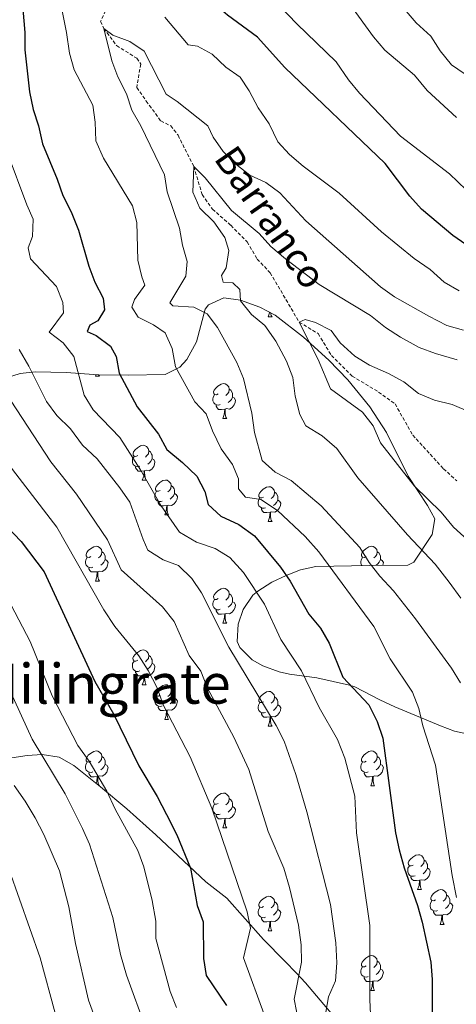
# Model space of a CAD drawing. Units: metres. Extents: x 664161 to 668687, y 4746191 to 4749269.
# Drawn here: x 666572 to 666698, y 4747390 to 4747674 of the extents above; entities that cross this region are included whole.
import ezdxf
from ezdxf.enums import TextEntityAlignment as Align

# ---------------------------------------------------------------- set-up
doc = ezdxf.new("R2010")
doc.units = ezdxf.units.M
doc.header["$MEASUREMENT"] = 0
doc.linetypes.add('TRAZOSX2', pattern=[1.5, 1, -0.5])
for name, color, linetype, lineweight in [('Level 11', 142, 'TRAZOSX2', 13), ('Level 35', 92, 'Continuous', 0), ('Level 36', 19, 'Continuous', 40), ('Level 4', 36, 'Continuous', 30), ('Level 43', 142, 'Continuous', 0), ('Level 45', 19, 'Continuous', 0), ('Level 5', 36, 'Continuous', 0)]:
    doc.layers.add(name, color=color, linetype=linetype, lineweight=lineweight)
doc.styles.add('Arial', font='ARIAL.TTF', dxfattribs={"height": 0.2})

msp = doc.modelspace()

# ---------------------------------------------------------------- linework, layer by layer
at = {"layer": 'Level 11', "color": 142, "linetype": 'TRAZOSX2', "lineweight": 13}
msp.add_polyline3d([(666597.65, 4747677.98, 1291.07), (666595.62, 4747673.51, 1290.73), (666596.54, 4747671.49, 1290.01), (666600.21, 4747666.52, 1289.26), (666606.06, 4747662.87, 1288.85), (666607.16, 4747661.2, 1288.78), (666606.01, 4747654.45, 1288.1), (666608.76, 4747650.56, 1287.9), (666612.93, 4747644.83, 1286.95), (666615.82, 4747643.44, 1286.54), (666617.91, 4747640.69, 1286.41), (666622.47, 4747631.67, 1285.01), (666624.87, 4747623.59, 1284.39), (666627.84, 4747619.43, 1284.19), (666633.09, 4747614.75, 1283.44), (666637.85, 4747609.95, 1282.63), (666640.72, 4747605.03, 1282.42), (666644.44, 4747601.09, 1281.88), (666652.83, 4747586.85, 1280.01), (666658.29, 4747583.53, 1279.39), (666662.09, 4747577.26, 1278.99), (666668.06, 4747571.27, 1278.04), (666675.7, 4747566.71, 1277.22), (666680.45, 4747563.27, 1276.81), (666685.52, 4747554.3, 1275.86), (666694.4, 4747544.59, 1274.91), (666698.23, 4747541.09, 1275.01)], dxfattribs=at)
at = {"layer": 'Level 35', "color": 92, "linetype": 'Continuous', "lineweight": 0, "ltscale": 0.5}
for points in [[(666568.5, 4747570.76, 1321.3), (666572.47, 4747572.01, 1319.43), (666576.85, 4747572.5, 1317.18), (666585.73, 4747572.32, 1312.31), (666595.02, 4747571.71, 1307.87), (666603.56, 4747571.57, 1305.2), (666614.22, 4747571.73, 1302.47), (666618.46, 4747573.85, 1301.23), (666620.49, 4747576.12, 1300.57), (666623.27, 4747581.14, 1299.75), (666625.72, 4747590.6, 1297.92), (666626.66, 4747591.81, 1297.58)], [(666626.66, 4747591.81, 1297.58), (666631.12, 4747593.85, 1295.81), (666635.88, 4747593.14, 1293.71), (666641.52, 4747591.18, 1291.54), (666645.87, 4747588.82, 1290.53), (666654.08, 4747582.54, 1290.1), (666661.4, 4747575.92, 1289.74), (666666.82, 4747570.18, 1289.43), (666673.19, 4747562.4, 1288.98), (666678.02, 4747555.05, 1288.62), (666684.2, 4747542.5, 1288.62), (666689.82, 4747534.03, 1288.62), (666691.91, 4747530.17, 1288.89), (666691.16, 4747525.62, 1289.87), (666685.89, 4747517.69, 1291.69), (666684.08, 4747516.85, 1292.15), (666673.1, 4747516.77, 1296.36), (666657.57, 4747516.43, 1300.3), (666653.22, 4747515.52, 1302.54), (666649.11, 4747513.87, 1304.78), (666644.95, 4747511.96, 1306.45), (666640.91, 4747509.35, 1307.95), (666639.49, 4747508.14, 1308.45), (666636.64, 4747504.05, 1309.7), (666635.21, 4747499.85, 1310.62), (666634.92, 4747494.8, 1311.11), (666635.69, 4747493.12, 1311.16), (666639.3, 4747489.53, 1311.06), (666642.36, 4747487.84, 1310.75), (666647.03, 4747486.11, 1309.94), (666649.99, 4747485.4, 1309.12), (666657.93, 4747484.38, 1306.14), (666667.29, 4747482.29, 1303.29), (666668.82, 4747481.75, 1302.88), (666676.02, 4747478, 1301.38), (666680.38, 4747476, 1300.02), (666693.54, 4747470.56, 1294.92), (666697.6, 4747469.04, 1293.78), (666702.45, 4747467.91, 1293.17)], [(666663.05, 4747386.49, 1312.94), (666654.68, 4747396.47, 1320.81), (666652.07, 4747399.25, 1322.23), (666648.64, 4747402.7, 1323.34), (666642.54, 4747408.96, 1324.68), (666632.02, 4747420.83, 1325.76), (666625.9, 4747425.56, 1327.32), (666611.51, 4747439.16, 1330.17), (666603.12, 4747446.57, 1331.95), (666595.61, 4747452.92, 1333.69), (666587.9, 4747459.11, 1335.86), (666583.62, 4747461.47, 1337.04), (666578.78, 4747462.24, 1338.14), (666574.44, 4747462, 1339.14), (666567.54, 4747460.96, 1342.67), (666562.88, 4747460.97, 1344.34), (666558.09, 4747461.49, 1345.86), (666553.34, 4747462.55, 1347.25)]]:
    msp.add_polyline3d(points, dxfattribs=at)
at = {"layer": 'Level 36', "color": 92, "linetype": 'Continuous', "lineweight": 0}
for points in [[(666643.86, 4747588.39), (666644.3, 4747589.55), (666644.3, 4747589.67)], [(666644.62, 4747589.5), (666644.66, 4747589.19), (666644.77, 4747588.79), (666644.99, 4747588.39)], [(666643.86, 4747588.39), (666644.99, 4747588.39)], [(666594.11, 4747571.25), (666594.3, 4747571.75)], [(666595.01, 4747571.71), (666595.02, 4747571.65), (666595.24, 4747571.25)], [(666594.11, 4747571.25), (666595.24, 4747571.25)], [(666629.5, 4747566.17), (666628.97, 4747565.91), (666628.44, 4747565.96), (666628.18, 4747566.33), (666628.12, 4747566.76), (666628.28, 4747567.28), (666628.76, 4747567.87), (666629.4, 4747568.4), (666630.3, 4747568.99), (666631.04, 4747569.15), (666631.47, 4747569.09), (666632, 4747568.78), (666632.53, 4747568.19), (666632.69, 4747567.55), (666632.58, 4747566.7), (666632.15, 4747566.17), (666631.73, 4747565.75)], [(666630.09, 4747563.09), (666629.66, 4747562.93), (666629.08, 4747562.99), (666628.6, 4747563.2), (666628.18, 4747563.63), (666627.96, 4747564.21), (666627.96, 4747564.63), (666628.02, 4747565.22), (666628.44, 4747565.91)], [(666632.69, 4747567.55), (666633.16, 4747567.24), (666633.48, 4747566.6), (666633.64, 4747566.28), (666633.64, 4747565.7), (666633.64, 4747565.27), (666633.27, 4747564.58), (666632.85, 4747564.1), (666632.37, 4747563.68)], [(666633.64, 4747565.27), (666634.09, 4747565.02), (666634.44, 4747564.41), (666634.33, 4747563.68), (666634.12, 4747563.04), (666633.53, 4747562.3), (666632.74, 4747561.82), (666631.89, 4747561.93), (666631.46, 4747561.8)], [(666631.35, 4747561.8), (666630.46, 4747561.71), (666629.61, 4747561.71), (666629.19, 4747562.14), (666628.87, 4747562.62), (666628.87, 4747562.93)], [(666630.8, 4747559.11), (666631.24, 4747560.27), (666631.35, 4747561.8), (666631.46, 4747561.8), (666631.49, 4747561.21), (666631.53, 4747560.53), (666631.6, 4747559.91), (666631.71, 4747559.51), (666631.93, 4747559.11)], [(666630.8, 4747559.11), (666631.93, 4747559.11)], [(666606.32, 4747548.4), (666605.78, 4747548.14), (666605.26, 4747548.19), (666604.99, 4747548.56), (666604.94, 4747548.99), (666605.1, 4747549.51), (666605.58, 4747550.1), (666606.21, 4747550.63), (666607.11, 4747551.22), (666607.86, 4747551.38), (666608.28, 4747551.32), (666608.81, 4747551.01), (666609.34, 4747550.42), (666609.5, 4747549.78), (666609.39, 4747548.93), (666608.96, 4747548.4), (666608.54, 4747547.98)], [(666609.5, 4747549.78), (666609.98, 4747549.47), (666610.29, 4747548.83), (666610.45, 4747548.51), (666610.45, 4747547.93), (666610.45, 4747547.5), (666610.08, 4747546.81), (666609.66, 4747546.33), (666609.18, 4747545.91)], [(666606.9, 4747545.32), (666606.48, 4747545.16), (666605.89, 4747545.22), (666605.42, 4747545.43), (666604.99, 4747545.86), (666604.78, 4747546.44), (666604.78, 4747546.86), (666604.83, 4747547.45), (666605.26, 4747548.14)], [(666610.45, 4747547.5), (666610.9, 4747547.25), (666611.25, 4747546.64), (666611.14, 4747545.91), (666610.93, 4747545.27), (666610.34, 4747544.53), (666609.55, 4747544.05), (666608.7, 4747544.16), (666608.27, 4747544.03)], [(666608.16, 4747544.03), (666607.27, 4747543.94), (666606.42, 4747543.94), (666606, 4747544.37), (666605.68, 4747544.85), (666605.68, 4747545.16)], [(666607.62, 4747541.34), (666608.05, 4747542.5), (666608.16, 4747544.03), (666608.27, 4747544.03), (666608.3, 4747543.44), (666608.34, 4747542.76), (666608.41, 4747542.14), (666608.52, 4747541.74), (666608.74, 4747541.34)], [(666607.62, 4747541.34), (666608.74, 4747541.34)], [(666612.79, 4747538.37), (666612.26, 4747538.1), (666611.73, 4747538.16), (666611.46, 4747538.53), (666611.41, 4747538.95), (666611.57, 4747539.47), (666612.05, 4747540.07), (666612.68, 4747540.6), (666613.58, 4747541.18), (666614.33, 4747541.34), (666614.76, 4747541.29), (666615.28, 4747540.97), (666615.82, 4747540.39), (666615.98, 4747539.75), (666615.86, 4747538.9), (666615.44, 4747538.37), (666615.02, 4747537.94)], [(666613.38, 4747535.29), (666612.95, 4747535.13), (666612.36, 4747535.19), (666611.89, 4747535.4), (666611.46, 4747535.82), (666611.25, 4747536.41), (666611.25, 4747536.83), (666611.3, 4747537.41), (666611.73, 4747538.1)], [(666616.92, 4747537.47), (666617.38, 4747537.22), (666617.72, 4747536.6), (666617.62, 4747535.88), (666617.4, 4747535.24), (666616.82, 4747534.5), (666616.02, 4747534.02), (666615.18, 4747534.12), (666614.74, 4747533.99)], [(666615.98, 4747539.75), (666616.45, 4747539.43), (666616.76, 4747538.79), (666616.92, 4747538.47), (666616.92, 4747537.89), (666616.92, 4747537.47), (666616.56, 4747536.78), (666616.14, 4747536.3), (666615.66, 4747535.88)], [(666642.56, 4747536.46), (666642.03, 4747536.2), (666641.5, 4747536.25), (666641.24, 4747536.62), (666641.18, 4747537.05), (666641.34, 4747537.57), (666641.82, 4747538.16), (666642.46, 4747538.69), (666643.36, 4747539.28), (666644.1, 4747539.44), (666644.53, 4747539.38), (666645.06, 4747539.07), (666645.59, 4747538.48), (666645.75, 4747537.84), (666645.64, 4747536.99), (666645.21, 4747536.46), (666644.79, 4747536.04)], [(666645.75, 4747537.84), (666646.22, 4747537.53), (666646.54, 4747536.89), (666646.7, 4747536.57), (666646.7, 4747535.99), (666646.7, 4747535.56), (666646.33, 4747534.87), (666645.91, 4747534.39), (666645.43, 4747533.97)], [(666614.64, 4747533.99), (666613.74, 4747533.91), (666612.9, 4747533.91), (666612.48, 4747534.34), (666612.16, 4747534.81), (666612.16, 4747535.13)], [(666643.15, 4747533.38), (666642.72, 4747533.22), (666642.14, 4747533.28), (666641.66, 4747533.49), (666641.24, 4747533.92), (666641.02, 4747534.5), (666641.02, 4747534.92), (666641.08, 4747535.51), (666641.5, 4747536.2)], [(666646.7, 4747535.56), (666647.15, 4747535.31), (666647.5, 4747534.7), (666647.39, 4747533.97), (666647.18, 4747533.33), (666646.59, 4747532.59), (666645.8, 4747532.11), (666644.95, 4747532.22), (666644.52, 4747532.09)], [(666614.09, 4747531.31), (666614.52, 4747532.47), (666614.64, 4747533.99), (666614.74, 4747533.99), (666614.78, 4747533.41), (666614.81, 4747532.72), (666614.88, 4747532.11), (666615, 4747531.71), (666615.21, 4747531.31)], [(666644.41, 4747532.09), (666643.52, 4747532), (666642.67, 4747532), (666642.25, 4747532.43), (666641.93, 4747532.91), (666641.93, 4747533.22)], [(666643.86, 4747529.4), (666644.3, 4747530.56), (666644.41, 4747532.09), (666644.52, 4747532.09), (666644.55, 4747531.5), (666644.59, 4747530.82), (666644.66, 4747530.2), (666644.77, 4747529.8), (666644.99, 4747529.4)], [(666614.09, 4747531.31), (666615.21, 4747531.31)], [(666643.86, 4747529.4), (666644.99, 4747529.4)], [(666592.81, 4747519.32), (666592.28, 4747519.06), (666591.75, 4747519.11), (666591.49, 4747519.48), (666591.43, 4747519.91), (666591.59, 4747520.43), (666592.07, 4747521.02), (666592.71, 4747521.55), (666593.61, 4747522.14), (666594.35, 4747522.3), (666594.78, 4747522.24), (666595.31, 4747521.93), (666595.84, 4747521.34), (666596, 4747520.7), (666595.89, 4747519.85), (666595.46, 4747519.32), (666595.04, 4747518.9)], [(666596, 4747520.7), (666596.47, 4747520.39), (666596.79, 4747519.75), (666596.95, 4747519.43), (666596.95, 4747518.85), (666596.95, 4747518.42), (666596.58, 4747517.73), (666596.16, 4747517.25), (666595.68, 4747516.83)], [(666672.14, 4747519.32), (666671.61, 4747519.06), (666671.08, 4747519.11), (666670.81, 4747519.48), (666670.76, 4747519.91), (666670.92, 4747520.43), (666671.4, 4747521.02), (666672.03, 4747521.55), (666672.93, 4747522.14), (666673.68, 4747522.3), (666674.1, 4747522.24), (666674.63, 4747521.93), (666675.16, 4747521.34), (666675.32, 4747520.7), (666675.21, 4747519.85), (666674.79, 4747519.32), (666674.37, 4747518.9)], [(666675.32, 4747520.7), (666675.8, 4747520.39), (666676.11, 4747519.75), (666676.27, 4747519.43), (666676.27, 4747518.85), (666676.27, 4747518.42), (666675.9, 4747517.73), (666675.48, 4747517.25), (666675, 4747516.83)], [(666593.4, 4747516.24), (666592.97, 4747516.08), (666592.39, 4747516.14), (666591.91, 4747516.35), (666591.49, 4747516.78), (666591.27, 4747517.36), (666591.27, 4747517.78), (666591.33, 4747518.37), (666591.75, 4747519.06)], [(666596.95, 4747518.42), (666597.4, 4747518.17), (666597.75, 4747517.56), (666597.64, 4747516.83), (666597.43, 4747516.19), (666596.84, 4747515.45), (666596.05, 4747514.97), (666595.2, 4747515.08), (666594.77, 4747514.95)], [(666670.87, 4747516.72), (666670.81, 4747516.78), (666670.6, 4747517.36), (666670.6, 4747517.78), (666670.65, 4747518.37), (666671.08, 4747519.06)], [(666676.27, 4747518.42), (666676.73, 4747518.17), (666677.07, 4747517.56), (666676.96, 4747516.83), (666676.95, 4747516.8)], [(666594.66, 4747514.95), (666593.77, 4747514.86), (666592.92, 4747514.86), (666592.5, 4747515.29), (666592.18, 4747515.77), (666592.18, 4747516.08)], [(666594.11, 4747512.26), (666594.55, 4747513.42), (666594.66, 4747514.95), (666594.77, 4747514.95), (666594.8, 4747514.36), (666594.84, 4747513.68), (666594.91, 4747513.06), (666595.02, 4747512.66), (666595.24, 4747512.26)], [(666594.11, 4747512.26), (666595.24, 4747512.26)], [(666629.5, 4747507.18), (666628.97, 4747506.92), (666628.44, 4747506.97), (666628.18, 4747507.34), (666628.12, 4747507.77), (666628.28, 4747508.29), (666628.76, 4747508.88), (666629.4, 4747509.41), (666630.3, 4747510), (666631.04, 4747510.16), (666631.47, 4747510.1), (666632, 4747509.79), (666632.53, 4747509.2), (666632.69, 4747508.56), (666632.58, 4747507.71), (666632.15, 4747507.18), (666631.73, 4747506.76)], [(666630.09, 4747504.1), (666629.66, 4747503.94), (666629.08, 4747504), (666628.6, 4747504.21), (666628.18, 4747504.64), (666627.96, 4747505.22), (666627.96, 4747505.64), (666628.02, 4747506.23), (666628.44, 4747506.92)], [(666633.64, 4747506.28), (666634.09, 4747506.03), (666634.44, 4747505.42), (666634.33, 4747504.69), (666634.12, 4747504.05), (666633.53, 4747503.31), (666632.74, 4747502.83), (666631.89, 4747502.94), (666631.46, 4747502.81)], [(666632.69, 4747508.56), (666633.16, 4747508.25), (666633.48, 4747507.61), (666633.64, 4747507.29), (666633.64, 4747506.71), (666633.64, 4747506.28), (666633.27, 4747505.59), (666632.85, 4747505.11), (666632.37, 4747504.69)], [(666631.35, 4747502.81), (666630.46, 4747502.72), (666629.61, 4747502.72), (666629.19, 4747503.15), (666628.87, 4747503.63), (666628.87, 4747503.94)], [(666630.8, 4747500.12), (666631.24, 4747501.28), (666631.35, 4747502.81), (666631.46, 4747502.81), (666631.49, 4747502.22), (666631.53, 4747501.54), (666631.6, 4747500.92), (666631.71, 4747500.52), (666631.93, 4747500.12)], [(666630.8, 4747500.12), (666631.93, 4747500.12)], [(666606.31, 4747489.41), (666605.78, 4747489.15), (666605.25, 4747489.2), (666604.99, 4747489.57), (666604.93, 4747490), (666605.09, 4747490.52), (666605.57, 4747491.11), (666606.21, 4747491.64), (666607.11, 4747492.23), (666607.85, 4747492.39), (666608.28, 4747492.33), (666608.81, 4747492.02), (666609.34, 4747491.43), (666609.5, 4747490.79), (666609.39, 4747489.94), (666608.96, 4747489.41), (666608.54, 4747488.99)], [(666609.5, 4747490.79), (666609.97, 4747490.48), (666610.29, 4747489.84), (666610.45, 4747489.52), (666610.45, 4747488.94), (666610.45, 4747488.51), (666610.08, 4747487.82), (666609.66, 4747487.34), (666609.18, 4747486.92)], [(666606.9, 4747486.33), (666606.47, 4747486.17), (666605.89, 4747486.23), (666605.41, 4747486.44), (666604.99, 4747486.87), (666604.77, 4747487.45), (666604.77, 4747487.87), (666604.83, 4747488.46), (666605.25, 4747489.15)], [(666610.45, 4747488.51), (666610.9, 4747488.26), (666611.25, 4747487.65), (666611.14, 4747486.92), (666610.93, 4747486.28), (666610.34, 4747485.54), (666609.55, 4747485.06), (666608.7, 4747485.17), (666608.27, 4747485.04)], [(666608.16, 4747485.04), (666607.27, 4747484.95), (666606.42, 4747484.95), (666606, 4747485.38), (666605.68, 4747485.86), (666605.68, 4747486.17)], [(666607.61, 4747482.35), (666608.05, 4747483.51), (666608.16, 4747485.04), (666608.27, 4747485.04), (666608.3, 4747484.45), (666608.34, 4747483.77), (666608.41, 4747483.15), (666608.52, 4747482.75), (666608.74, 4747482.35)], [(666607.61, 4747482.35), (666608.74, 4747482.35)], [(666612.79, 4747479.38), (666612.26, 4747479.11), (666611.73, 4747479.17), (666611.46, 4747479.54), (666611.41, 4747479.96), (666611.57, 4747480.48), (666612.05, 4747481.08), (666612.68, 4747481.61), (666613.58, 4747482.19), (666614.33, 4747482.35), (666614.75, 4747482.3), (666615.28, 4747481.98), (666615.81, 4747481.4), (666615.97, 4747480.76), (666615.86, 4747479.91), (666615.44, 4747479.38), (666615.02, 4747478.95)], [(666615.97, 4747480.76), (666616.45, 4747480.44), (666616.76, 4747479.8), (666616.92, 4747479.48), (666616.92, 4747478.9), (666616.92, 4747478.48), (666616.55, 4747477.79), (666616.13, 4747477.31), (666615.65, 4747476.89)], [(666613.37, 4747476.3), (666612.95, 4747476.14), (666612.36, 4747476.2), (666611.89, 4747476.41), (666611.46, 4747476.83), (666611.25, 4747477.42), (666611.25, 4747477.84), (666611.3, 4747478.42), (666611.73, 4747479.11)], [(666616.92, 4747478.48), (666617.38, 4747478.23), (666617.72, 4747477.61), (666617.61, 4747476.89), (666617.4, 4747476.25), (666616.82, 4747475.51), (666616.02, 4747475.03), (666615.17, 4747475.13), (666614.74, 4747475)], [(666642.56, 4747477.47), (666642.03, 4747477.21), (666641.5, 4747477.26), (666641.24, 4747477.63), (666641.18, 4747478.06), (666641.34, 4747478.58), (666641.82, 4747479.17), (666642.46, 4747479.7), (666643.36, 4747480.29), (666644.1, 4747480.45), (666644.53, 4747480.39), (666645.06, 4747480.08), (666645.59, 4747479.49), (666645.75, 4747478.85), (666645.64, 4747478), (666645.21, 4747477.47), (666644.79, 4747477.05)], [(666645.75, 4747478.85), (666646.22, 4747478.54), (666646.54, 4747477.9), (666646.7, 4747477.58), (666646.7, 4747477), (666646.7, 4747476.57), (666646.33, 4747475.88), (666645.91, 4747475.4), (666645.43, 4747474.98)], [(666614.63, 4747475), (666613.74, 4747474.92), (666612.9, 4747474.92), (666612.47, 4747475.35), (666612.15, 4747475.82), (666612.15, 4747476.14)], [(666614.09, 4747472.32), (666614.52, 4747473.48), (666614.63, 4747475), (666614.74, 4747475), (666614.78, 4747474.42), (666614.81, 4747473.73), (666614.88, 4747473.12), (666615, 4747472.72), (666615.21, 4747472.32)], [(666643.15, 4747474.39), (666642.72, 4747474.23), (666642.14, 4747474.29), (666641.66, 4747474.5), (666641.24, 4747474.93), (666641.02, 4747475.51), (666641.02, 4747475.93), (666641.08, 4747476.52), (666641.5, 4747477.21)], [(666646.7, 4747476.57), (666647.15, 4747476.32), (666647.5, 4747475.71), (666647.39, 4747474.98), (666647.18, 4747474.34), (666646.59, 4747473.6), (666645.8, 4747473.12), (666644.95, 4747473.23), (666644.52, 4747473.1)], [(666614.09, 4747472.32), (666615.21, 4747472.32)], [(666644.41, 4747473.1), (666643.52, 4747473.01), (666642.67, 4747473.01), (666642.25, 4747473.44), (666641.93, 4747473.92), (666641.93, 4747474.23)], [(666643.86, 4747470.41), (666644.3, 4747471.57), (666644.41, 4747473.1), (666644.52, 4747473.1), (666644.55, 4747472.51), (666644.59, 4747471.83), (666644.66, 4747471.21), (666644.77, 4747470.81), (666644.99, 4747470.41)], [(666643.86, 4747470.41), (666644.99, 4747470.41)], [(666592.81, 4747460.33), (666592.28, 4747460.07), (666591.75, 4747460.12), (666591.49, 4747460.49), (666591.43, 4747460.92), (666591.59, 4747461.44), (666592.07, 4747462.03), (666592.71, 4747462.56), (666593.61, 4747463.15), (666594.35, 4747463.31), (666594.78, 4747463.25), (666595.31, 4747462.94), (666595.84, 4747462.35), (666596, 4747461.71), (666595.89, 4747460.86), (666595.46, 4747460.33), (666595.04, 4747459.91)], [(666596, 4747461.71), (666596.47, 4747461.4), (666596.79, 4747460.76), (666596.95, 4747460.44), (666596.95, 4747459.86), (666596.95, 4747459.43), (666596.58, 4747458.74), (666596.16, 4747458.26), (666595.68, 4747457.84)], [(666672.14, 4747460.33), (666671.61, 4747460.07), (666671.08, 4747460.12), (666670.81, 4747460.49), (666670.76, 4747460.91), (666670.92, 4747461.43), (666671.4, 4747462.03), (666672.03, 4747462.56), (666672.93, 4747463.15), (666673.68, 4747463.31), (666674.1, 4747463.25), (666674.63, 4747462.93), (666675.16, 4747462.35), (666675.32, 4747461.71), (666675.21, 4747460.86), (666674.79, 4747460.33), (666674.37, 4747459.91)], [(666675.32, 4747461.71), (666675.8, 4747461.39), (666676.11, 4747460.75), (666676.27, 4747460.43), (666676.27, 4747459.85), (666676.27, 4747459.43), (666675.9, 4747458.74), (666675.48, 4747458.26), (666675, 4747457.84)], [(666593.4, 4747457.25), (666592.97, 4747457.09), (666592.39, 4747457.15), (666591.91, 4747457.36), (666591.49, 4747457.79), (666591.27, 4747458.37), (666591.27, 4747458.79), (666591.33, 4747459.38), (666591.75, 4747460.07)], [(666596.95, 4747459.43), (666597.4, 4747459.18), (666597.75, 4747458.57), (666597.64, 4747457.84), (666597.43, 4747457.2), (666596.84, 4747456.46), (666596.05, 4747455.98), (666595.2, 4747456.09), (666594.77, 4747455.96)], [(666672.72, 4747457.25), (666672.3, 4747457.09), (666671.71, 4747457.15), (666671.24, 4747457.36), (666670.81, 4747457.79), (666670.6, 4747458.37), (666670.6, 4747458.79), (666670.65, 4747459.37), (666671.08, 4747460.07)], [(666676.27, 4747459.43), (666676.73, 4747459.18), (666677.07, 4747458.57), (666676.96, 4747457.84), (666676.75, 4747457.2), (666676.17, 4747456.46), (666675.37, 4747455.98), (666674.52, 4747456.09), (666674.09, 4747455.95)], [(666594.66, 4747455.96), (666593.77, 4747455.87), (666592.92, 4747455.87), (666592.5, 4747456.3), (666592.18, 4747456.78), (666592.18, 4747457.09)], [(666594.36, 4747453.93), (666594.55, 4747454.43), (666594.66, 4747455.96), (666594.77, 4747455.96), (666594.8, 4747455.37), (666594.84, 4747454.69), (666594.91, 4747454.07), (666595.02, 4747453.67), (666595.24, 4747453.27)], [(666673.98, 4747455.95), (666673.09, 4747455.87), (666672.25, 4747455.87), (666671.82, 4747456.3), (666671.5, 4747456.77), (666671.5, 4747457.09)], [(666673.44, 4747453.27), (666673.87, 4747454.43), (666673.98, 4747455.95), (666674.09, 4747455.95), (666674.13, 4747455.37), (666674.16, 4747454.69), (666674.23, 4747454.07), (666674.35, 4747453.67), (666674.56, 4747453.27)], [(666595.18, 4747453.27), (666595.24, 4747453.27)], [(666673.44, 4747453.27), (666674.56, 4747453.27)], [(666629.5, 4747448.19), (666628.97, 4747447.93), (666628.44, 4747447.98), (666628.18, 4747448.35), (666628.12, 4747448.78), (666628.28, 4747449.3), (666628.76, 4747449.89), (666629.4, 4747450.42), (666630.3, 4747451.01), (666631.04, 4747451.17), (666631.47, 4747451.11), (666632, 4747450.79), (666632.53, 4747450.21), (666632.69, 4747449.57), (666632.58, 4747448.72), (666632.15, 4747448.19), (666631.73, 4747447.77)], [(666632.69, 4747449.57), (666633.16, 4747449.25), (666633.48, 4747448.61), (666633.64, 4747448.29), (666633.64, 4747447.72), (666633.64, 4747447.29), (666633.27, 4747446.6), (666632.85, 4747446.12), (666632.37, 4747445.7)], [(666630.09, 4747445.11), (666629.66, 4747444.95), (666629.08, 4747445.01), (666628.6, 4747445.22), (666628.18, 4747445.65), (666627.96, 4747446.23), (666627.96, 4747446.65), (666628.02, 4747447.24), (666628.44, 4747447.93)], [(666633.64, 4747447.29), (666634.09, 4747447.04), (666634.44, 4747446.43), (666634.33, 4747445.7), (666634.12, 4747445.06), (666633.53, 4747444.32), (666632.74, 4747443.84), (666631.89, 4747443.95), (666631.46, 4747443.82)], [(666631.35, 4747443.82), (666630.46, 4747443.73), (666629.61, 4747443.73), (666629.19, 4747444.16), (666628.87, 4747444.64), (666628.87, 4747444.95)], [(666630.8, 4747441.13), (666631.24, 4747442.29), (666631.35, 4747443.82), (666631.46, 4747443.82), (666631.49, 4747443.23), (666631.53, 4747442.55), (666631.6, 4747441.93), (666631.71, 4747441.53), (666631.93, 4747441.13)], [(666630.8, 4747441.13), (666631.93, 4747441.13)], [(666685.64, 4747430.42), (666685.11, 4747430.16), (666684.58, 4747430.21), (666684.32, 4747430.58), (666684.26, 4747431.01), (666684.42, 4747431.53), (666684.9, 4747432.12), (666685.54, 4747432.65), (666686.44, 4747433.24), (666687.18, 4747433.4), (666687.6, 4747433.34), (666688.14, 4747433.03), (666688.66, 4747432.44), (666688.82, 4747431.8), (666688.72, 4747430.95), (666688.29, 4747430.42), (666687.87, 4747430)], [(666686.22, 4747427.34), (666685.8, 4747427.18), (666685.22, 4747427.24), (666684.74, 4747427.45), (666684.32, 4747427.88), (666684.1, 4747428.46), (666684.1, 4747428.88), (666684.16, 4747429.47), (666684.58, 4747430.16)], [(666688.82, 4747431.8), (666689.3, 4747431.49), (666689.62, 4747430.85), (666689.78, 4747430.53), (666689.78, 4747429.95), (666689.78, 4747429.52), (666689.4, 4747428.83), (666688.98, 4747428.35), (666688.5, 4747427.93)], [(666687.48, 4747426.05), (666686.6, 4747425.96), (666685.75, 4747425.96), (666685.32, 4747426.39), (666685, 4747426.87), (666685, 4747427.18)], [(666689.78, 4747429.52), (666690.23, 4747429.27), (666690.58, 4747428.66), (666690.46, 4747427.93), (666690.26, 4747427.29), (666689.67, 4747426.55), (666688.88, 4747426.07), (666688.02, 4747426.18), (666687.6, 4747426.05)], [(666686.94, 4747423.36), (666687.38, 4747424.52), (666687.48, 4747426.05), (666687.6, 4747426.05), (666687.63, 4747425.46), (666687.66, 4747424.78), (666687.74, 4747424.16), (666687.85, 4747423.76), (666688.06, 4747423.36)], [(666642.56, 4747418.48), (666642.03, 4747418.22), (666641.5, 4747418.27), (666641.24, 4747418.64), (666641.18, 4747419.07), (666641.34, 4747419.59), (666641.82, 4747420.18), (666642.46, 4747420.71), (666643.36, 4747421.3), (666644.1, 4747421.46), (666644.52, 4747421.4), (666645.06, 4747421.09), (666645.58, 4747420.5), (666645.74, 4747419.86), (666645.64, 4747419.01), (666645.21, 4747418.48), (666644.79, 4747418.06)], [(666686.94, 4747423.36), (666688.06, 4747423.36)], [(666692.12, 4747420.39), (666691.58, 4747420.12), (666691.06, 4747420.18), (666690.79, 4747420.55), (666690.74, 4747420.97), (666690.9, 4747421.49), (666691.38, 4747422.09), (666692.01, 4747422.62), (666692.91, 4747423.2), (666693.66, 4747423.36), (666694.08, 4747423.31), (666694.61, 4747422.99), (666695.14, 4747422.41), (666695.3, 4747421.77), (666695.19, 4747420.92), (666694.76, 4747420.39), (666694.34, 4747419.96)], [(666695.3, 4747421.77), (666695.78, 4747421.45), (666696.09, 4747420.81), (666696.25, 4747420.49), (666696.25, 4747419.91), (666696.25, 4747419.49), (666695.88, 4747418.8), (666695.46, 4747418.32), (666694.98, 4747417.9)], [(666645.74, 4747419.86), (666646.22, 4747419.55), (666646.54, 4747418.91), (666646.7, 4747418.59), (666646.7, 4747418.01), (666646.7, 4747417.58), (666646.32, 4747416.89), (666645.9, 4747416.41), (666645.42, 4747415.99)], [(666692.7, 4747417.31), (666692.28, 4747417.15), (666691.69, 4747417.21), (666691.22, 4747417.42), (666690.79, 4747417.84), (666690.58, 4747418.43), (666690.58, 4747418.85), (666690.63, 4747419.43), (666691.06, 4747420.12)], [(666696.25, 4747419.49), (666696.7, 4747419.24), (666697.05, 4747418.62), (666696.94, 4747417.9), (666696.73, 4747417.26), (666696.14, 4747416.52), (666695.35, 4747416.04), (666694.5, 4747416.14), (666694.07, 4747416.01)], [(666643.14, 4747415.4), (666642.72, 4747415.24), (666642.14, 4747415.3), (666641.66, 4747415.51), (666641.24, 4747415.94), (666641.02, 4747416.52), (666641.02, 4747416.94), (666641.08, 4747417.53), (666641.5, 4747418.22)], [(666646.7, 4747417.58), (666647.15, 4747417.33), (666647.5, 4747416.72), (666647.38, 4747415.99), (666647.18, 4747415.35), (666646.59, 4747414.61), (666645.8, 4747414.13), (666644.94, 4747414.24), (666644.52, 4747414.11)], [(666693.96, 4747416.01), (666693.07, 4747415.93), (666692.22, 4747415.93), (666691.8, 4747416.36), (666691.48, 4747416.83), (666691.48, 4747417.15)], [(666693.42, 4747413.33), (666693.85, 4747414.49), (666693.96, 4747416.01), (666694.07, 4747416.01), (666694.1, 4747415.43), (666694.14, 4747414.74), (666694.21, 4747414.13), (666694.32, 4747413.73), (666694.54, 4747413.33)], [(666644.4, 4747414.11), (666643.52, 4747414.02), (666642.67, 4747414.02), (666642.24, 4747414.45), (666641.92, 4747414.93), (666641.92, 4747415.24)], [(666643.86, 4747411.42), (666644.3, 4747412.58), (666644.4, 4747414.11), (666644.52, 4747414.11), (666644.55, 4747413.52), (666644.58, 4747412.84), (666644.66, 4747412.22), (666644.77, 4747411.82), (666644.98, 4747411.42)], [(666693.42, 4747413.33), (666694.54, 4747413.33)], [(666643.86, 4747411.42), (666644.98, 4747411.42)], [(666672.14, 4747401.34), (666671.61, 4747401.07), (666671.08, 4747401.13), (666670.81, 4747401.5), (666670.76, 4747401.92), (666670.92, 4747402.44), (666671.4, 4747403.04), (666672.03, 4747403.57), (666672.93, 4747404.15), (666673.68, 4747404.31), (666674.1, 4747404.26), (666674.63, 4747403.94), (666675.16, 4747403.36), (666675.32, 4747402.72), (666675.21, 4747401.87), (666674.79, 4747401.34), (666674.37, 4747400.91)], [(666675.32, 4747402.72), (666675.8, 4747402.4), (666676.11, 4747401.76), (666676.27, 4747401.44), (666676.27, 4747400.86), (666676.27, 4747400.44), (666675.9, 4747399.75), (666675.48, 4747399.27), (666675, 4747398.85)], [(666672.72, 4747398.26), (666672.3, 4747398.1), (666671.71, 4747398.16), (666671.24, 4747398.37), (666670.81, 4747398.79), (666670.6, 4747399.38), (666670.6, 4747399.8), (666670.65, 4747400.38), (666671.08, 4747401.07)], [(666676.27, 4747400.44), (666676.73, 4747400.19), (666677.07, 4747399.57), (666676.96, 4747398.85), (666676.75, 4747398.21), (666676.17, 4747397.47), (666675.37, 4747396.99), (666674.52, 4747397.09), (666674.09, 4747396.96)], [(666673.98, 4747396.96), (666673.09, 4747396.88), (666672.25, 4747396.88), (666671.82, 4747397.31), (666671.5, 4747397.78), (666671.5, 4747398.1)], [(666673.44, 4747394.28), (666673.87, 4747395.44), (666673.98, 4747396.96), (666674.09, 4747396.96), (666674.13, 4747396.38), (666674.16, 4747395.69), (666674.23, 4747395.08), (666674.35, 4747394.68), (666674.56, 4747394.28)], [(666673.44, 4747394.28), (666674.56, 4747394.28)]]:
    msp.add_lwpolyline(points, dxfattribs=at)
at = {"layer": 'Level 4', "color": 36, "linetype": 'Continuous', "lineweight": 30}
for points in [[(666706.14, 4747605.59, 1300.01), (666697.06, 4747611.8, 1300.01), (666688.03, 4747619.39, 1300.01), (666684.69, 4747623.11, 1300.01), (666677.58, 4747632.54, 1300.01), (666648.7, 4747660.27, 1300.01), (666640.81, 4747668.92, 1300.01), (666632.12, 4747675.35, 1300.01), (666628.13, 4747678.79, 1300.01), (666624.7, 4747680.18, 1300.01), (666622.58, 4747679.62, 1300.01), (666617.24, 4747688.54, 1300.01), (666607.12, 4747702.23, 1300.01), (666603.64, 4747705.82, 1300.01), (666598.96, 4747709.61, 1300.01), (666591.6, 4747716.97, 1300.01), (666583.4, 4747724.49, 1300.01), (666573.46, 4747736.44, 1300.01), (666566.98, 4747745.03, 1300.01), (666561.14, 4747753.69, 1300.01), (666559.16, 4747758.28, 1300.01), (666555.99, 4747761.3, 1300.01)], [(666572.8, 4747681.68, 1300.01), (666573.77, 4747670.33, 1300.01), (666573.74, 4747665.33, 1300.01), (666575.13, 4747653.18, 1300.01), (666576.19, 4747648.17, 1300.01), (666577.72, 4747643.41, 1300.01), (666578.87, 4747638.23, 1300.01), (666583.1, 4747628.09, 1300.01), (666584.72, 4747623.37, 1300.01), (666587.09, 4747618.66, 1300.01), (666589.2, 4747613.4, 1300.01), (666592.18, 4747603.02, 1300.01), (666593.93, 4747598.34, 1300.01), (666596.36, 4747593.79, 1300.01), (666596.71, 4747590.43, 1300.01), (666594.78, 4747587.26, 1300.01), (666592.46, 4747585.99, 1300.01), (666591.76, 4747584.14, 1300.01), (666594.32, 4747582.97, 1300.01), (666598.42, 4747579.96, 1300.01), (666600.13, 4747576.98, 1300.01), (666600.93, 4747572.15, 1300.01), (666606.14, 4747562.47, 1300.01), (666612.31, 4747554.53, 1300.01), (666614.68, 4747550.15, 1300.01), (666619.22, 4747546.38, 1300.01), (666623.29, 4747542.45, 1300.01), (666625.59, 4747538.01, 1300.01), (666626.56, 4747534.35, 1300.01), (666630.26, 4747530.98, 1300.01), (666635.39, 4747528.52, 1300.01), (666639.92, 4747525.3, 1300.01), (666647.4, 4747516.29, 1300.01), (666650.24, 4747512.18, 1300.01), (666655.63, 4747502.73, 1300.01), (666658.95, 4747498.69, 1300.01), (666661.41, 4747494.34, 1300.01), (666665.4, 4747484.59, 1300.01), (666672.85, 4747476.55, 1300.01), (666675.32, 4747471.75, 1300.01), (666676.94, 4747467.02, 1300.01), (666680.61, 4747439.73, 1300.01), (666681.65, 4747434.84, 1300.01), (666683.05, 4747429.64, 1300.01), (666686.92, 4747418.79, 1300.01), (666688.28, 4747413.98, 1300.01), (666690.75, 4747402.41, 1300.01), (666691.12, 4747397.43, 1300.01), (666691.09, 4747380.91, 1300.01)], [(666568.6, 4747527.94, 1325.01), (666572.73, 4747523.63, 1325.01), (666579.36, 4747514.89, 1325.01), (666593.9, 4747483.33, 1325.01), (666599.36, 4747473.97, 1325.01), (666606.6, 4747458.99, 1325.01), (666611.91, 4747450.17, 1325.01), (666614.61, 4747444.96, 1325.01), (666617.56, 4747439.12, 1325.01), (666621.47, 4747429.51, 1325.01), (666623.42, 4747418.74, 1325.01), (666625.14, 4747414.05, 1325.01), (666625.22, 4747403.49, 1325.01), (666626.05, 4747398.55, 1325.01), (666631.89, 4747389.94, 1325.01)]]:
    msp.add_polyline3d(points, dxfattribs=at)
at = {"layer": 'Level 5', "color": 36, "linetype": 'Continuous', "lineweight": 0}
for points in [[(666676.19, 4747685.25, 1315.01), (666686.5, 4747673.05, 1315.01), (666690.76, 4747669.23, 1315.01), (666693.41, 4747664.99, 1315.01), (666696.67, 4747660.95, 1315.01), (666706.09, 4747654.57, 1315.01)], [(666644.63, 4747680.67, 1305.01), (666652.13, 4747672.8, 1305.01), (666663.44, 4747661.83, 1305.01), (666667.04, 4747656.67, 1305.01), (666670.21, 4747652.81, 1305.01), (666682.02, 4747640.45, 1305.01), (666696.15, 4747629.63, 1305.01), (666708.09, 4747618.03, 1305.01)], [(666584.51, 4747676.52, 1295.01), (666585.81, 4747670.35, 1295.01), (666586.63, 4747664.4, 1295.01), (666588.01, 4747659.59, 1295.01), (666593.33, 4747649.37, 1295.01), (666594.05, 4747644.43, 1295.01), (666594.21, 4747639.12, 1295.01), (666596.48, 4747634.14, 1295.01), (666604.75, 4747620.39, 1295.01), (666606.07, 4747615.56, 1295.01), (666606.33, 4747604.75, 1295.01), (666607.44, 4747599.87, 1295.01), (666608.38, 4747597.55, 1295.01), (666605.37, 4747593.39, 1295.01), (666604.57, 4747591.21, 1295.01), (666606.4, 4747588.3, 1295.01), (666610.86, 4747586.1, 1295.01), (666614.16, 4747583.81, 1295.01), (666616.19, 4747579.24, 1295.01), (666617.2, 4747573.93, 1295.01), (666622.77, 4747563.92, 1295.01), (666626.06, 4747560.41, 1295.01), (666627.84, 4747555.49, 1295.01), (666630.38, 4747550.34, 1295.01), (666633.62, 4747545.8, 1295.01), (666635.38, 4747541.74, 1295.01), (666635.35, 4747538.81, 1295.01), (666637.33, 4747536.38, 1295.01), (666641.79, 4747535.76, 1295.01), (666646.59, 4747532.54, 1295.01), (666654.58, 4747525.11, 1295.01), (666658.48, 4747520.68, 1295.01), (666674.35, 4747499.18, 1295.01), (666679.04, 4747489.82, 1295.01), (666685.5, 4747480.21, 1295.01), (666687.3, 4747475.54, 1295.01), (666688.42, 4747470.55, 1295.01), (666692.07, 4747459.17, 1295.01), (666696.91, 4747427.43, 1295.01), (666698.17, 4747421.09, 1295.01)], [(666667.58, 4747678.23, 1310.01), (666674.23, 4747669.05, 1310.01), (666677.45, 4747665.22, 1310.01), (666686.05, 4747658.06, 1310.01), (666689.72, 4747653.63, 1310.01), (666698.1, 4747645.82, 1310.01)], [(666698.91, 4747595.85, 1295.01), (666694.6, 4747598.38, 1295.01), (666690.55, 4747601.99, 1295.01), (666685.9, 4747605.21, 1295.01), (666676.5, 4747612.91, 1295.01), (666664.35, 4747624.01, 1295.01), (666653.95, 4747631.79, 1295.01), (666650.05, 4747635.11, 1295.01), (666646.69, 4747638.81, 1295.01), (666644.15, 4747644.01, 1295.01), (666640.96, 4747648.6, 1295.01), (666638.37, 4747653.47, 1295.01), (666635.8, 4747657.46, 1295.01), (666631.69, 4747660.31, 1295.01), (666627.75, 4747664.09, 1295.01), (666623.49, 4747666.39, 1295.01), (666620.82, 4747666.8, 1295.01), (666614.12, 4747674.76, 1295.01)], [(666700.18, 4747584.56, 1290.01), (666695.38, 4747585.93, 1290.01), (666690.2, 4747588.56, 1290.01), (666680.32, 4747594.1, 1290.01), (666676.27, 4747597.03, 1290.01), (666654.76, 4747616.08, 1290.01), (666647.28, 4747624.11, 1290.01), (666643.18, 4747627.06, 1290.01), (666638.64, 4747629.17, 1290.01), (666634.54, 4747632.4, 1290.01), (666630.94, 4747636.06, 1290.01), (666628.02, 4747640.12, 1290.01), (666626.47, 4747643.42, 1290.01), (666617.67, 4747650.41, 1290.01), (666614.45, 4747652.51, 1290.01), (666608.2, 4747664.97, 1290.01), (666604.01, 4747667.69, 1290.01), (666599.1, 4747669.5, 1290.01), (666596.54, 4747671.49, 1290.01), (666598.83, 4747662.18, 1290.01), (666600.61, 4747657.51, 1290.01), (666603.04, 4747652.66, 1290.01), (666604.65, 4747647.92, 1290.01), (666607.24, 4747643.43, 1290.01), (666613.97, 4747629.29, 1290.01), (666614.83, 4747624.37, 1290.01), (666618.3, 4747613.95, 1290.01), (666619.19, 4747609.03, 1290.01), (666620.58, 4747604.31, 1290.01), (666620.18, 4747600.07, 1290.01), (666615.52, 4747592.43, 1290.01), (666616.46, 4747591.52, 1290.01), (666622.42, 4747591.18, 1290.01), (666626.29, 4747589.27, 1290.01), (666629.26, 4747585.26, 1290.01), (666634.85, 4747575.21, 1290.01), (666636.77, 4747570.59, 1290.01), (666639.18, 4747560.61, 1290.01), (666639.96, 4747555.05, 1290.01), (666642.14, 4747547.01, 1290.01), (666645.89, 4747543.66, 1290.01), (666650.52, 4747541.2, 1290.01), (666659.16, 4747533.93, 1290.01), (666670.31, 4747521.95, 1290.01), (666673, 4747517.59, 1290.01), (666676.06, 4747513.64, 1290.01), (666680, 4747509.43, 1290.01), (666686.31, 4747501.33, 1290.01), (666696.66, 4747487.17, 1290.01), (666699.28, 4747482.9, 1290.01)], [(666642.85, 4747505.54, 1305.01), (666636.76, 4747514.69, 1305.01), (666632.87, 4747519.06, 1305.01), (666628.6, 4747521.67, 1305.01), (666623.22, 4747523.44, 1305.01), (666618.36, 4747526.29, 1305.01), (666613.08, 4747533.93, 1305.01), (666607.14, 4747544.34, 1305.01), (666601.14, 4747553.59, 1305.01), (666593.47, 4747561.57, 1305.01), (666590.87, 4747565.85, 1305.01), (666587.87, 4747576.95, 1305.01), (666584.79, 4747580.89, 1305.01), (666580.8, 4747583.94, 1305.01), (666584.96, 4747589.5, 1305.01), (666584.76, 4747592.47, 1305.01), (666582.9, 4747597.12, 1305.01), (666575.37, 4747605.05, 1305.01), (666574.69, 4747608.25, 1305.01), (666575.97, 4747611.52, 1305.01), (666576.21, 4747616.54, 1305.01), (666574.32, 4747620.64, 1305.01), (666568.7, 4747635.83, 1305.01)], [(666698.32, 4747576.03, 1285.01), (666692.11, 4747577.79, 1285.01), (666687.42, 4747579.53, 1285.01), (666681.99, 4747582.52, 1285.01), (666677.73, 4747585.33, 1285.01), (666673.35, 4747588.77, 1285.01), (666658.59, 4747597.67, 1285.01), (666648.86, 4747605.05, 1285.01), (666644.61, 4747608.66, 1285.01), (666641.31, 4747612.42, 1285.01), (666633.27, 4747618.99, 1285.01), (666625.73, 4747628.39, 1285.01), (666622.47, 4747631.67, 1285.01), (666622.2, 4747624.27, 1285.01), (666624.2, 4747619.68, 1285.01), (666628.24, 4747615.8, 1285.01), (666631.38, 4747611.2, 1285.01), (666632.55, 4747607.52, 1285.01), (666631.77, 4747602.51, 1285.01), (666630.43, 4747600.28, 1285.01), (666630.88, 4747598.38, 1285.01), (666633.71, 4747598.13, 1285.01), (666635.68, 4747596.24, 1285.01), (666635.93, 4747593.01, 1285.01), (666639.05, 4747589.1, 1285.01), (666642.93, 4747585.92, 1285.01), (666646.12, 4747581.33, 1285.01), (666649.15, 4747575.57, 1285.01), (666651.03, 4747570.94, 1285.01), (666651.62, 4747565.51, 1285.01), (666652.96, 4747560.19, 1285.01), (666654.78, 4747556.95, 1285.01), (666659.48, 4747554.05, 1285.01), (666663.69, 4747550.45, 1285.01), (666669.73, 4747542.02, 1285.01), (666684.04, 4747525.61, 1285.01), (666691.98, 4747517.09, 1285.01), (666696.02, 4747511.97, 1285.01), (666699.43, 4747507.35, 1285.01)], [(666643.03, 4747386.63, 1320.01), (666636.75, 4747403.71, 1320.01), (666638.77, 4747412.27, 1320.01), (666637.82, 4747416.96, 1320.01), (666627.63, 4747446.85, 1320.01), (666621.44, 4747461.6, 1320.01), (666613.72, 4747476.37, 1320.01), (666611.83, 4747481.68, 1320.01), (666609.35, 4747486.49, 1320.01), (666606.6, 4747490.71, 1320.01), (666599.71, 4747499.19, 1320.01), (666596.57, 4747503.97, 1320.01), (666583.04, 4747527.79, 1320.01), (666565.99, 4747549.77, 1320.01), (666551.39, 4747572.09, 1320.01), (666546.46, 4747587.87, 1320.01), (666542.87, 4747597.64, 1320.01)], [(666653.39, 4747381.38, 1315.01), (666651.4, 4747391.75, 1315.01), (666653.5, 4747402.41, 1315.01), (666653.36, 4747407.41, 1315.01), (666652.64, 4747413.07, 1315.01), (666650.07, 4747423.92, 1315.01), (666648.39, 4747429.55, 1315.01), (666643.86, 4747440.04, 1315.01), (666638.28, 4747457.98, 1315.01), (666633.97, 4747467.29, 1315.01), (666626.42, 4747481.35, 1315.01), (666624.48, 4747486.28, 1315.01), (666621.13, 4747490.77, 1315.01), (666616.82, 4747500.62, 1315.01), (666613.47, 4747504.83, 1315.01), (666601.49, 4747515.44, 1315.01), (666597.56, 4747524.1, 1315.01), (666588.62, 4747537.26, 1315.01), (666581.31, 4747546.58, 1315.01), (666569.6, 4747564.41, 1315.01), (666563.68, 4747572.52, 1315.01), (666559.23, 4747583.29, 1315.01), (666558.38, 4747588.61, 1315.01), (666556.88, 4747593.38, 1315.01)], [(666702.04, 4747560.95, 1280.01), (666696.86, 4747563.08, 1280.01), (666691.85, 4747564.36, 1280.01), (666687.22, 4747566.26, 1280.01), (666682.98, 4747569.67, 1280.01), (666678.59, 4747572.06, 1280.01), (666673.12, 4747574.47, 1280.01), (666668.83, 4747577.04, 1280.01), (666664.67, 4747580.86, 1280.01), (666662, 4747584.49, 1280.01), (666657.56, 4747586.79, 1280.01), (666654.51, 4747587.63, 1280.01), (666652.83, 4747586.85, 1280.01), (666658.3, 4747576.09, 1280.01), (666661.84, 4747567.59, 1280.01), (666671.09, 4747560.89, 1280.01), (666674.15, 4747556.93, 1280.01), (666676.25, 4747552.05, 1280.01), (666686.02, 4747539.58, 1280.01), (666693.68, 4747532.09, 1280.01), (666697.3, 4747527.77, 1280.01)], [(666618.02, 4747516.71, 1310.01), (666613.6, 4747518.36, 1310.01), (666609.24, 4747521.15, 1310.01), (666607.85, 4747524.24, 1310.01), (666604.02, 4747535.02, 1310.01), (666601.18, 4747539.13, 1310.01), (666594.61, 4747547.43, 1310.01), (666590.42, 4747551.43, 1310.01), (666586.9, 4747556.07, 1310.01), (666582.96, 4747559.95, 1310.01), (666580.01, 4747563.99, 1310.01), (666574.97, 4747574.18, 1310.01), (666572.17, 4747578.94, 1310.01)], [(666697.3, 4747527.77, 1280.01), (666705.31, 4747520.43, 1280.01)], [(666701.36, 4747252.4, 1310.01), (666696.13, 4747272.88, 1310.01), (666684.84, 4747300.51, 1310.01), (666677.24, 4747320.72, 1310.01), (666674.03, 4747335.96, 1310.01), (666672.58, 4747341.11, 1310.01), (666671.96, 4747346.08, 1310.01), (666666.66, 4747361.38, 1310.01), (666664.94, 4747371.84, 1310.01), (666661.71, 4747382.7, 1310.01), (666660.53, 4747388.07, 1310.01), (666661.31, 4747392.42, 1310.01), (666663.25, 4747397.03, 1310.01), (666663.62, 4747402.21, 1310.01), (666663.42, 4747407.97, 1310.01), (666661.81, 4747419.04, 1310.01), (666655.03, 4747445.72, 1310.01), (666651.9, 4747456.51, 1310.01), (666648.51, 4747466.15, 1310.01), (666646.19, 4747470.64, 1310.01), (666632.54, 4747493.21, 1310.01), (666624.65, 4747508.88, 1310.01), (666621.85, 4747513.02, 1310.01), (666618.02, 4747516.71, 1310.01)], [(666582.5, 4747387.73, 1345.01), (666578.24, 4747403.64, 1345.01), (666569.22, 4747428.99, 1345.01), (666565.13, 4747439.61, 1345.01), (666562.98, 4747444.59, 1345.01), (666557.52, 4747454.06, 1345.01), (666550.56, 4747462.86, 1345.01), (666544.89, 4747471.89, 1345.01), (666537.44, 4747486.01, 1345.01), (666530.91, 4747494.76, 1345.01), (666528.94, 4747502.95, 1345.01), (666525.28, 4747512.81, 1345.01)], [(666567.65, 4747509.5, 1330.01), (666575.31, 4747494.83, 1330.01), (666581.68, 4747479.18, 1330.01), (666589.09, 4747464.83, 1330.01), (666592.33, 4747460.34, 1330.01), (666597.38, 4747451.71, 1330.01), (666599.76, 4747446.56, 1330.01), (666606.31, 4747434.59, 1330.01), (666608.03, 4747429.89, 1330.01), (666610.5, 4747420.19, 1330.01), (666611.55, 4747414.28, 1330.01), (666611.51, 4747409.28, 1330.01), (666615.65, 4747393.98, 1330.01), (666617.48, 4747389.33, 1330.01)], [(666701.18, 4747294.89, 1305.01), (666696.85, 4747305.5, 1305.01), (666695.18, 4747310.55, 1305.01), (666693.08, 4747315.26, 1305.01), (666689.62, 4747319.69, 1305.01), (666687.7, 4747324.3, 1305.01), (666685.05, 4747335.3, 1305.01), (666684.03, 4747340.83, 1305.01), (666682.38, 4747345.55, 1305.01), (666677.28, 4747355.34, 1305.01), (666674.68, 4747365.09, 1305.01), (666674.13, 4747370.23, 1305.01), (666673.14, 4747391.65, 1305.01), (666673.2, 4747413, 1305.01), (666669.29, 4747439.7, 1305.01), (666668.83, 4747450.24, 1305.01), (666665.97, 4747461.19, 1305.01), (666663.86, 4747466.61, 1305.01), (666658.6, 4747475.77, 1305.01), (666653.44, 4747486.41, 1305.01), (666647.49, 4747495.4, 1305.01), (666642.85, 4747505.54, 1305.01)], [(666569.25, 4747481.21, 1335.01), (666575.93, 4747466.65, 1335.01), (666585.4, 4747450.96, 1335.01), (666590.43, 4747440.99, 1335.01), (666592.41, 4747436.4, 1335.01), (666599.1, 4747415.32, 1335.01), (666601.3, 4747404.64, 1335.01), (666603.02, 4747398.71, 1335.01), (666608.74, 4747383.1, 1335.01)], [(666593.84, 4747386.81, 1340.01), (666592.11, 4747391.5, 1340.01), (666588.42, 4747407.78, 1340.01), (666586.48, 4747418.38, 1340.01), (666583.75, 4747428.77, 1340.01), (666579.25, 4747439.23, 1340.01), (666576.72, 4747444, 1340.01), (666573.91, 4747448.86, 1340.01), (666570.72, 4747453.35, 1340.01)]]:
    msp.add_polyline3d(points, dxfattribs=at)

# ---------------------------------------------------------------- texts
at = {"layer": 'Level 43', "color": 142, "linetype": 'Continuous', "lineweight": 0, "style": 'Arial'}
msp.add_text('Barranco', height=8, rotation=-55.2488, dxfattribs=at).set_placement((666625.96, 4747632.58, 1286.72), align=Align.BOTTOM_LEFT)
at = {"layer": 'Level 45', "color": 19, "linetype": 'Continuous', "lineweight": 0, "style": 'Arial'}
msp.add_text('Milingrate', height=11.5, dxfattribs=at).set_placement((666596.2, 4747482.66, 1332.5), align=Align.MIDDLE_CENTER)

doc.saveas('drawing.dxf')
